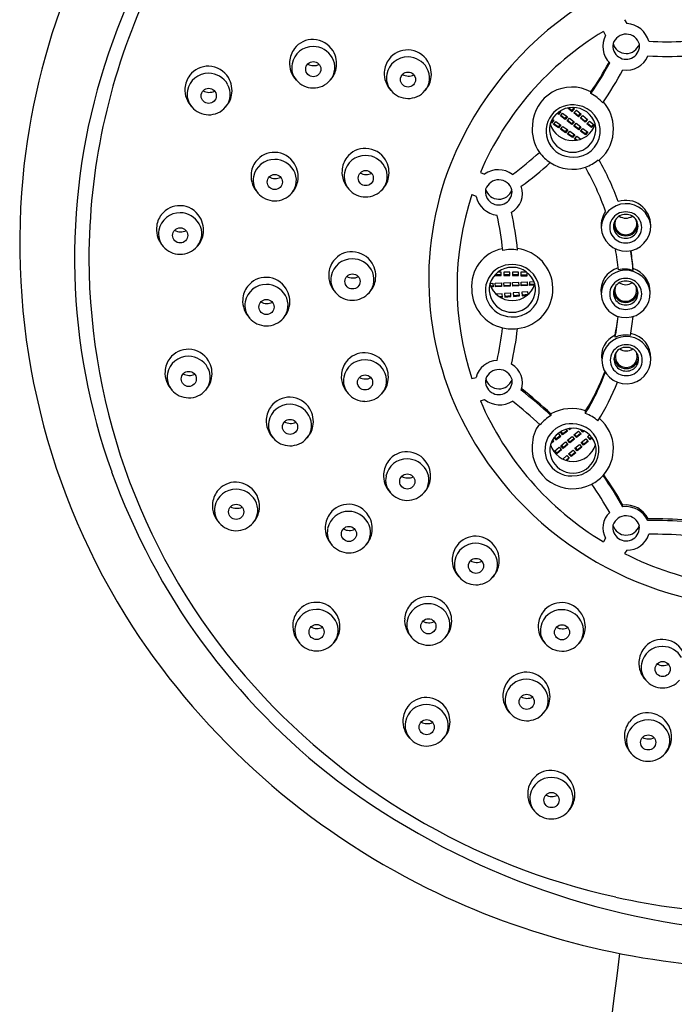
# Model space of a CAD drawing. Extents: x 4079.5 to 4098.1, y 120.1 to 149.
# Drawn here: x 4093.3 to 4095.4, y 144.2 to 147.4 of the extents above; entities that cross this region are included whole.
import ezdxf

# ---------------------------------------------------------------- set-up
doc = ezdxf.new("R2010")
doc.units = 0
doc.header["$LTSCALE"] = 0.64311
doc.layers.get('0').update_dxf_attribs({"color": 255, "linetype": 'CONTINUOUS'})

msp = doc.modelspace()

# ---------------------------------------------------------------- linework, layer by layer
for p, q in [((4095.2344, 147.353), (4095.2416, 147.3405)), ((4095.1662, 147.3152), (4095.1734, 147.3026)), ((4095.0181, 147.0534), (4095.0225, 147.05)), ((4095.0201, 147.0551), (4095.0225, 147.0533)), ((4095.0225, 147.0533), (4095.0282, 147.0602)), ((4095.0298, 147.0589), (4095.0225, 147.05)), ((4095.0225, 147.05), (4095.0225, 147.0533)), ((4095.0298, 147.0589), (4095.0277, 147.0606)), ((4095.0287, 147.0453), (4095.036, 147.0542)), ((4095.0441, 147.0336), (4095.0287, 147.0453)), ((4095.0303, 147.0473), (4095.0441, 147.0368)), ((4095.036, 147.0542), (4095.0514, 147.0425)), ((4095.0528, 147.0708), (4095.0662, 147.0596)), ((4095.0559, 147.0714), (4095.0662, 147.0629)), ((4095.0662, 147.0629), (4095.0722, 147.0696)), ((4095.0662, 147.0596), (4095.0739, 147.0682)), ((4095.0662, 147.0629), (4095.0662, 147.0596)), ((4095.0739, 147.0682), (4095.0689, 147.0724)), ((4095.0721, 147.0547), (4095.0798, 147.0633)), ((4095.087, 147.0423), (4095.0721, 147.0547)), ((4095.0738, 147.0565), (4095.087, 147.0456)), ((4095.0798, 147.0633), (4095.0948, 147.0509)), ((4095.087, 147.0456), (4095.0931, 147.0524)), ((4095.0948, 147.0509), (4095.087, 147.0423)), ((4095.087, 147.0456), (4095.087, 147.0423)), ((4095.093, 147.0374), (4095.1007, 147.046)), ((4095.1007, 147.046), (4095.1156, 147.0336)), ((4094.9979, 147.0243), (4095.0008, 147.0222)), ((4095.0008, 147.0255), (4094.9989, 147.0268)), ((4095.0008, 147.0255), (4095.0062, 147.0325)), ((4095.0078, 147.0314), (4095.0008, 147.0222)), ((4095.0008, 147.0222), (4095.0008, 147.0255)), ((4095.0029, 147.0348), (4095.0078, 147.0314)), ((4095.0072, 147.0178), (4095.0141, 147.027)), ((4095.0231, 147.0067), (4095.0072, 147.0178)), ((4095.0088, 147.0199), (4095.0231, 147.0099)), ((4095.0141, 147.027), (4095.0301, 147.0158)), ((4095.0231, 147.0099), (4095.0285, 147.017)), ((4095.0301, 147.0158), (4095.0231, 147.0067)), ((4095.0441, 147.0368), (4095.0498, 147.0438)), ((4095.0514, 147.0425), (4095.0441, 147.0336)), ((4095.0441, 147.0368), (4095.0441, 147.0336)), ((4095.0502, 147.0289), (4095.0576, 147.0378)), ((4095.0657, 147.0171), (4095.0502, 147.0289)), ((4095.0519, 147.0309), (4095.0657, 147.0204)), ((4095.0576, 147.0378), (4095.073, 147.026)), ((4095.0657, 147.0204), (4095.0714, 147.0273)), ((4095.073, 147.026), (4095.0657, 147.0171)), ((4095.0657, 147.0204), (4095.0657, 147.0171)), ((4095.0718, 147.0124), (4095.0792, 147.0213)), ((4095.0735, 147.0144), (4095.0873, 147.0039)), ((4095.0792, 147.0213), (4095.0946, 147.0096)), ((4095.1079, 147.025), (4095.093, 147.0374)), ((4095.0947, 147.0392), (4095.1079, 147.0282)), ((4095.1079, 147.0282), (4095.114, 147.035)), ((4095.1156, 147.0336), (4095.1079, 147.025)), ((4095.1079, 147.0282), (4095.1079, 147.025)), ((4095.1139, 147.0201), (4095.1216, 147.0287)), ((4095.1288, 147.0077), (4095.1139, 147.0201)), ((4095.1155, 147.0219), (4095.1288, 147.0109)), ((4095.1216, 147.0287), (4095.1365, 147.0163)), ((4095.1288, 147.0109), (4095.1349, 147.0177)), ((4095.1365, 147.0163), (4095.1288, 147.0077)), ((4095.0231, 147.0067), (4095.0231, 147.0099)), ((4095.0295, 147.0022), (4095.0364, 147.0114)), ((4095.0454, 146.9911), (4095.0295, 147.0022)), ((4095.0311, 147.0043), (4095.0454, 146.9943)), ((4095.0364, 147.0114), (4095.0524, 147.0003)), ((4095.0454, 146.9943), (4095.0508, 147.0014)), ((4095.0524, 147.0003), (4095.0454, 146.9911)), ((4095.0454, 146.9911), (4095.0454, 146.9943)), ((4095.0518, 146.9866), (4095.0587, 146.9958)), ((4095.0677, 146.9755), (4095.0518, 146.9866)), ((4095.0534, 146.9887), (4095.0677, 146.9787)), ((4095.0587, 146.9958), (4095.0747, 146.9847)), ((4095.0677, 146.9787), (4095.0731, 146.9858)), ((4095.0747, 146.9847), (4095.0677, 146.9755)), ((4095.0873, 147.0007), (4095.0718, 147.0124)), ((4095.0873, 147.0039), (4095.093, 147.0109)), ((4095.0946, 147.0096), (4095.0873, 147.0007)), ((4095.0873, 147.0039), (4095.0873, 147.0007)), ((4095.0934, 146.9959), (4095.1008, 147.0049)), ((4095.1089, 146.9842), (4095.0934, 146.9959)), ((4095.0951, 146.9979), (4095.1089, 146.9874)), ((4095.1008, 147.0049), (4095.1162, 146.9931)), ((4095.1089, 146.9874), (4095.1146, 146.9944)), ((4095.1162, 146.9931), (4095.1089, 146.9842)), ((4095.1089, 146.9874), (4095.1089, 146.9842)), ((4095.1288, 147.0109), (4095.1288, 147.0077)), ((4095.0677, 146.9755), (4095.0677, 146.9787)), ((4095.0741, 146.971), (4095.081, 146.9802)), ((4095.0799, 146.967), (4095.0741, 146.971)), ((4095.0757, 146.9732), (4095.0836, 146.9676)), ((4095.081, 146.9802), (4095.0946, 146.9708)), ((4094.7727, 146.8641), (4094.7862, 146.8588)), ((4094.7457, 146.793), (4094.7592, 146.7877)), ((4094.8396, 146.5451), (4094.8292, 146.5451)), ((4094.8396, 146.5338), (4094.8396, 146.5451)), ((4094.8475, 146.5451), (4094.8475, 146.5338)), ((4094.8672, 146.5451), (4094.8475, 146.5451)), ((4094.8672, 146.5338), (4094.8672, 146.5451)), ((4094.8751, 146.5451), (4094.8751, 146.5338)), ((4094.8948, 146.5451), (4094.8751, 146.5451)), ((4094.8948, 146.5338), (4094.8948, 146.5451)), ((4094.9026, 146.5448), (4094.9026, 146.5334)), ((4094.9208, 146.5448), (4094.9026, 146.5448)), ((4094.9223, 146.5334), (4094.9223, 146.5436)), ((4094.8031, 146.5089), (4094.8126, 146.5093)), ((4094.8126, 146.5093), (4094.8131, 146.4979)), ((4094.82, 146.537), (4094.8396, 146.537)), ((4094.82, 146.5369), (4094.82, 146.5338)), ((4094.82, 146.5338), (4094.8396, 146.5338)), ((4094.8205, 146.5096), (4094.8402, 146.5104)), ((4094.821, 146.4981), (4094.8205, 146.5096)), ((4094.8402, 146.5104), (4094.8407, 146.499)), ((4094.8475, 146.537), (4094.8672, 146.537)), ((4094.8475, 146.5338), (4094.8672, 146.5338)), ((4094.848, 146.5107), (4094.8677, 146.5116)), ((4094.8485, 146.4993), (4094.848, 146.5107)), ((4094.8677, 146.5116), (4094.8682, 146.5001)), ((4094.8751, 146.537), (4094.8948, 146.537)), ((4094.8751, 146.5338), (4094.8948, 146.5338)), ((4094.8756, 146.5118), (4094.8952, 146.5126)), ((4094.8761, 146.5004), (4094.8756, 146.5118)), ((4094.8952, 146.5126), (4094.8957, 146.5012)), ((4094.9026, 146.5367), (4094.9223, 146.5367)), ((4094.9026, 146.5334), (4094.9223, 146.5334)), ((4094.9031, 146.5129), (4094.9228, 146.5137)), ((4094.9036, 146.5015), (4094.9031, 146.5129)), ((4094.9228, 146.5137), (4094.9233, 146.5023)), ((4094.9306, 146.5141), (4094.9442, 146.5147)), ((4094.9311, 146.5026), (4094.9306, 146.5141)), ((4094.8049, 146.5008), (4094.813, 146.5012)), ((4094.8131, 146.4979), (4094.8064, 146.4976)), ((4094.821, 146.5014), (4094.8405, 146.5023)), ((4094.8407, 146.499), (4094.821, 146.4981)), ((4094.8485, 146.5026), (4094.868, 146.5034)), ((4094.8682, 146.5001), (4094.8485, 146.4993)), ((4094.8697, 146.4779), (4094.85, 146.4763)), ((4094.8706, 146.4667), (4094.8697, 146.4779)), ((4094.8761, 146.5037), (4094.8956, 146.5045)), ((4094.8957, 146.5012), (4094.8761, 146.5004)), ((4094.8972, 146.4803), (4094.8775, 146.4787)), ((4094.8775, 146.4787), (4094.8785, 146.4674)), ((4094.8778, 146.4788), (4094.8785, 146.4707)), ((4094.8981, 146.4691), (4094.8972, 146.4803)), ((4094.9036, 146.5048), (4094.9231, 146.5056)), ((4094.9233, 146.5023), (4094.9036, 146.5015)), ((4094.9049, 146.4808), (4094.9059, 146.4695)), ((4094.9246, 146.4824), (4094.905, 146.4808)), ((4094.9052, 146.4808), (4094.9059, 146.4727)), ((4094.9253, 146.4736), (4094.9246, 146.4824)), ((4094.9311, 146.506), (4094.9471, 146.5066)), ((4094.9478, 146.5034), (4094.9311, 146.5026)), ((4094.8423, 146.4757), (4094.8235, 146.4742)), ((4094.8329, 146.4668), (4094.8429, 146.4676)), ((4094.8374, 146.464), (4094.8432, 146.4645)), ((4094.8432, 146.4645), (4094.8423, 146.4757)), ((4094.85, 146.4763), (4094.851, 146.465)), ((4094.8503, 146.4764), (4094.851, 146.4683)), ((4094.851, 146.4683), (4094.8704, 146.4698)), ((4094.851, 146.465), (4094.8706, 146.4667)), ((4094.8785, 146.4707), (4094.8978, 146.4722)), ((4094.8785, 146.4674), (4094.8981, 146.4691)), ((4094.9059, 146.4727), (4094.9253, 146.4743)), ((4094.9059, 146.4695), (4094.9222, 146.4709)), ((4094.7457, 146.2042), (4094.7592, 146.2083)), ((4094.7726, 146.133), (4094.7862, 146.1372)), ((4095.036, 146.0279), (4095.0498, 146.0384)), ((4095.0466, 146.0423), (4095.0514, 146.0364)), ((4095.0549, 146.0444), (4095.0576, 146.0411)), ((4095.0576, 146.0443), (4095.0572, 146.0448)), ((4095.0576, 146.0411), (4095.0634, 146.0455)), ((4095.0584, 146.045), (4095.0576, 146.0443)), ((4095.0576, 146.0411), (4095.0576, 146.0443)), ((4095.0721, 146.0242), (4095.087, 146.0365)), ((4095.087, 146.0365), (4095.0948, 146.0279)), ((4095.093, 146.0415), (4095.0934, 146.0418)), ((4095.1007, 146.0329), (4095.093, 146.0415)), ((4095.0967, 146.0406), (4095.1007, 146.0361)), ((4095.1007, 146.0361), (4095.1028, 146.0379)), ((4095.1052, 146.0367), (4095.1007, 146.0329)), ((4095.0082, 146.0035), (4095.0041, 146.0085)), ((4095.0086, 146.0152), (4095.0144, 146.0082)), ((4095.0099, 146.0169), (4095.0144, 146.0114)), ((4095.0144, 146.0114), (4095.0282, 146.0219)), ((4095.0144, 146.0082), (4095.0298, 146.0199)), ((4095.0144, 146.0114), (4095.0144, 146.0082)), ((4095.0225, 146.0288), (4095.0165, 146.0242)), ((4095.0298, 146.0199), (4095.0225, 146.0288)), ((4095.0287, 146.0335), (4095.0311, 146.0354)), ((4095.036, 146.0246), (4095.0287, 146.0335)), ((4095.0303, 146.0348), (4095.036, 146.0279)), ((4095.0514, 146.0364), (4095.036, 146.0246)), ((4095.036, 146.0279), (4095.036, 146.0246)), ((4095.0513, 146.0069), (4095.0662, 146.0192)), ((4095.059, 145.9983), (4095.0513, 146.0069)), ((4095.0529, 146.0082), (4095.059, 146.0015)), ((4095.059, 146.0015), (4095.0722, 146.0125)), ((4095.0739, 146.0106), (4095.059, 145.9983)), ((4095.0662, 146.0192), (4095.0739, 146.0106)), ((4095.0798, 146.0156), (4095.0721, 146.0242)), ((4095.0738, 146.0256), (4095.0798, 146.0188)), ((4095.0798, 146.0188), (4095.0931, 146.0298)), ((4095.0948, 146.0279), (4095.0798, 146.0156)), ((4095.0798, 146.0188), (4095.0798, 146.0156)), ((4095.0953, 145.9994), (4095.1102, 146.0118)), ((4095.1007, 146.0361), (4095.1007, 146.0329)), ((4095.103, 145.9941), (4095.1163, 146.0051)), ((4095.1102, 146.0118), (4095.1179, 146.0032)), ((4095.1224, 146.0239), (4095.1152, 146.0174)), ((4095.1152, 146.0174), (4095.1233, 146.0091)), ((4095.1169, 146.0189), (4095.1233, 146.0124)), ((4095.1233, 146.0124), (4095.1285, 146.0171)), ((4095.1233, 146.0091), (4095.13, 146.0152)), ((4095.1233, 146.0124), (4095.1233, 146.0091)), ((4094.9982, 145.9958), (4095.0082, 146.0035)), ((4095.0095, 145.9722), (4095.0244, 145.9846)), ((4095.0112, 145.9736), (4095.0173, 145.9669)), ((4095.0173, 145.9669), (4095.0305, 145.9778)), ((4095.0322, 145.976), (4095.0173, 145.9636)), ((4095.0244, 145.9846), (4095.0322, 145.976)), ((4095.0304, 145.9895), (4095.0453, 146.0019)), ((4095.0381, 145.9809), (4095.0304, 145.9895)), ((4095.0321, 145.9909), (4095.0381, 145.9842)), ((4095.0381, 145.9842), (4095.0514, 145.9952)), ((4095.053, 145.9933), (4095.0381, 145.9809)), ((4095.0381, 145.9842), (4095.0381, 145.9809)), ((4095.0453, 146.0019), (4095.053, 145.9933)), ((4095.0551, 145.9631), (4095.07, 145.9755)), ((4095.059, 146.0015), (4095.059, 145.9983)), ((4095.07, 145.9755), (4095.0777, 145.9669)), ((4095.0752, 145.9813), (4095.0901, 145.9937)), ((4095.0829, 145.9727), (4095.0752, 145.9813)), ((4095.0769, 145.9827), (4095.0829, 145.9759)), ((4095.0829, 145.9759), (4095.0962, 145.9869)), ((4095.0978, 145.9851), (4095.0829, 145.9727)), ((4095.0829, 145.9759), (4095.0829, 145.9727)), ((4095.0901, 145.9937), (4095.0978, 145.9851)), ((4095.103, 145.9908), (4095.0953, 145.9994)), ((4095.097, 146.0008), (4095.103, 145.9941)), ((4095.1179, 146.0032), (4095.103, 145.9908)), ((4095.103, 145.9941), (4095.103, 145.9908)), ((4095.0173, 145.9636), (4095.0095, 145.9722)), ((4095.0173, 145.9669), (4095.0173, 145.9636)), ((4095.0369, 145.9467), (4095.0492, 145.9578)), ((4095.0468, 145.9429), (4095.0556, 145.9512)), ((4095.0492, 145.9578), (4095.0573, 145.9495)), ((4095.0573, 145.9495), (4095.0492, 145.9422)), ((4095.0628, 145.9545), (4095.0551, 145.9631)), ((4095.0568, 145.9645), (4095.0628, 145.9578)), ((4095.0628, 145.9578), (4095.0761, 145.9688)), ((4095.0777, 145.9669), (4095.0628, 145.9545)), ((4095.0628, 145.9578), (4095.0628, 145.9545)), ((4095.1734, 145.6934), (4095.1662, 145.682)), ((4095.2417, 145.6555), (4095.2344, 145.6441))]:
    msp.add_line(p, q)
for centre in [(4094.2379, 147.1948), (4094.5411, 147.1613), (4093.9032, 147.1092), (4094.1147, 146.8335), (4094.4058, 146.8461), (4093.812, 146.6627), (4094.3632, 146.5153), (4094.088, 146.4334), (4093.8393, 146.2032), (4094.4036, 146.192), (4094.1635, 146.0497), (4094.5387, 145.875), (4093.991, 145.7779), (4094.352, 145.707), (4094.7586, 145.6048), (4094.2484, 145.3932), (4094.6063, 145.4115), (4095.0338, 145.3923), (4095.3561, 145.2746), (4094.9209, 145.1696), (4094.6008, 145.0887), (4095.3098, 145.0398), (4095.0003, 144.8553)]:
    msp.add_circle(centre, 0.0242)
for centre, radius, start, end in [((4095.6207, 146.5548), 2.1522, 128.8605, 163.4532), ((4095.5666, 146.6285), 2.2692, 142.734, 174.5069), ((4095.6909, 146.4816), 1.0934, 89.4221, 157.9195), ((4095.5644, 146.5844), 2.0446, 155.978, 179.9367), ((4095.2377, 147.2641), 0.0764, 14.9719, 87.1275), ((4095.6695, 146.4788), 0.9761, 121.0396, 156.7505), ((4095.2388, 147.2673), 0.0744, 151.6727, 225.3059), ((4095.2391, 147.2625), 0.0442, 16.3478, 161.4557), ((4094.2369, 147.1989), 0.0683, 89.1253, 169.0443), ((4094.2363, 147.216), 0.0738, 88.2068, 142.8072), ((4094.2369, 147.1959), 0.0713, 30.2254, 89.1822), ((4094.2359, 147.2137), 0.0761, 31.1836, 88.0182), ((4095.2392, 147.269), 0.0427, 169.8479, 7.9556), ((4095.2396, 147.289), 0.0442, 196.4068, 341.4351), ((4095.3671, 148.4084), 1.1259, 267.1717, 273.1304), ((4094.2389, 147.214), 0.0771, 142.8072, 176.2587), ((4094.2326, 147.2117), 0.0801, 349.2586, 31.1836), ((4094.5394, 147.1825), 0.0738, 88.2068, 142.8072), ((4094.5391, 147.1802), 0.0761, 31.1836, 88.0182), ((4095.241, 147.2648), 0.0732, 260.4669, 337.6135), ((4095.3683, 148.4046), 1.1691, 267.0738, 273.191), ((4093.9015, 147.1304), 0.0738, 88.2068, 142.8072), ((4093.9012, 147.1281), 0.0761, 31.1836, 88.0182), ((4094.2404, 147.2139), 0.0786, 176.2587, 223.4164), ((4094.231, 147.2), 0.0623, 169.0443, 220.6927), ((4094.2396, 147.2476), 0.0416, 241.8283, 294.5448), ((4094.244, 147.2001), 0.063, 319.7397, 30.2254), ((4094.5421, 147.1805), 0.0771, 142.8072, 176.2587), ((4094.54, 147.1654), 0.0683, 89.1253, 169.0443), ((4094.5401, 147.1624), 0.0713, 30.2254, 89.1822), ((4094.5357, 147.1782), 0.0801, 349.2586, 31.1836), ((4094.2209, 147.7449), 1.0991, 325.462, 331.2648), ((4094.2217, 147.739), 1.0982, 325.459, 331.4682), ((4093.9042, 147.1284), 0.0771, 142.8072, 176.2587), ((4093.9021, 147.1132), 0.0683, 89.1253, 169.0443), ((4093.9022, 147.1103), 0.0713, 30.2254, 89.1822), ((4094.2374, 147.2108), 0.0751, 315.7977, 349.2586), ((4094.5436, 147.1804), 0.0786, 176.2587, 223.4164), ((4094.5342, 147.1665), 0.0623, 169.0443, 220.6927), ((4094.5428, 147.2141), 0.0416, 241.8283, 294.5448), ((4094.5472, 147.1666), 0.063, 319.7397, 30.2254), ((4094.2238, 147.7373), 1.1431, 325.3469, 331.5492), ((4095.5009, 146.5904), 2.0272, 163.4532, 199.722), ((4093.9093, 147.1144), 0.063, 319.7397, 30.2254), ((4093.8978, 147.126), 0.0801, 349.2586, 31.1836), ((4094.2382, 147.2062), 0.0718, 220.6927, 269.0819), ((4094.2382, 147.2051), 0.0707, 269.0819, 319.7397), ((4094.5406, 147.1773), 0.0751, 315.7977, 349.2586), ((4093.9057, 147.1283), 0.0786, 176.2587, 223.4164), ((4093.8963, 147.1144), 0.0623, 169.0443, 220.6927), ((4093.9049, 147.162), 0.0416, 241.8283, 294.5448), ((4093.9027, 147.1251), 0.0751, 315.7977, 349.2586), ((4094.5414, 147.1727), 0.0718, 220.6927, 269.0819), ((4094.5413, 147.1716), 0.0707, 269.0819, 319.7397), ((4095.0653, 147.0117), 0.1258, 61.0041, 178.4709), ((4092.039, 147.1177), 3.0873, 359.9747, 0.0758), ((4095.0646, 146.9967), 0.1346, 42.3014, 62.7124), ((4095.0666, 146.9969), 0.0837, 77.6143, 271.9899), ((4095.073, 146.9963), 0.0831, 267.6072, 81.997), ((4095.0678, 147.0045), 0.1306, 0.227, 41.0895), ((4093.9035, 147.1205), 0.0718, 220.6927, 269.0819), ((4093.9034, 147.1194), 0.0707, 269.0819, 319.7397), ((4095.0683, 146.9968), 0.0756, 17.3382, 162.6618), ((4095.0607, 146.9999), 0.1221, 172.8439, 215.9005), ((4095.0683, 147.0026), 0.0741, 166.9559, 13.0441), ((4095.0683, 147.0416), 0.0756, 197.2055, 342.7945), ((4095.0737, 147.0007), 0.1248, 310.363, 1.9636), ((4094.113, 146.8547), 0.0738, 88.2068, 142.8072), ((4094.1127, 146.8524), 0.0761, 31.1836, 88.0182), ((4094.4041, 146.8673), 0.0738, 88.2068, 142.8072), ((4094.4038, 146.865), 0.0761, 31.1836, 88.0182), ((4094.2415, 147.7244), 1.0736, 306.1996, 312.141), ((4095.0643, 147.0021), 0.1263, 215.74, 237.4787), ((4094.1157, 146.8527), 0.0771, 142.8072, 176.2587), ((4094.1136, 146.8376), 0.0683, 89.1253, 169.0443), ((4094.1136, 146.8346), 0.0713, 30.2254, 89.1822), ((4094.1093, 146.8504), 0.0801, 349.2586, 31.1836), ((4094.4068, 146.8653), 0.0771, 142.8072, 176.2587), ((4094.4047, 146.8501), 0.0683, 89.1253, 169.0443), ((4094.4047, 146.8472), 0.0713, 30.2254, 89.1822), ((4094.4004, 146.8629), 0.0801, 349.2586, 31.1836), ((4095.6154, 146.5227), 1.008, 158.4724, 209.5476), ((4094.2464, 147.7209), 1.1152, 306.1076, 312.2596), ((4095.0685, 147.0079), 0.1335, 237.3038, 287.6254), ((4095.066, 147.0037), 0.1298, 289.2337, 309.8391), ((4095.1449, 146.9134), 0.0123, 295.2325, 321.3101), ((4094.3838, 146.4703), 0.8828, 19.9254, 29.4175), ((4094.1172, 146.8526), 0.0786, 176.2587, 223.4164), ((4094.1208, 146.8388), 0.063, 319.7397, 30.2254), ((4094.4083, 146.8652), 0.0786, 176.2587, 223.4164), ((4094.3989, 146.8513), 0.0623, 169.0443, 220.6927), ((4094.4075, 146.8989), 0.0416, 241.8283, 294.5448), ((4094.4119, 146.8513), 0.063, 319.7397, 30.2254), ((4094.8303, 146.7967), 0.0762, 53.5947, 125.3803), ((4094.3931, 146.4699), 0.8253, 19.1391, 29.8829), ((4095.5641, 146.6369), 2.2658, 174.7111, 212.8017), ((4094.1078, 146.8387), 0.0623, 169.0443, 220.6927), ((4094.1164, 146.8863), 0.0416, 241.8283, 294.5448), ((4094.1142, 146.8494), 0.0751, 315.7977, 349.2586), ((4094.4053, 146.862), 0.0751, 315.7977, 349.2586), ((4094.8314, 146.7962), 0.0442, 16.3478, 161.4557), ((4094.1149, 146.8449), 0.0718, 220.6927, 269.0819), ((4094.1149, 146.8437), 0.0707, 269.0819, 319.7397), ((4094.406, 146.8574), 0.0718, 220.6927, 269.0819), ((4094.406, 146.8563), 0.0707, 269.0819, 319.7397), ((4095.6285, 146.4986), 0.9306, 161.557, 198.4418), ((4094.8315, 146.8027), 0.0427, 169.8479, 7.9556), ((4094.8319, 146.8227), 0.0442, 196.4068, 341.4351), ((4094.8375, 146.7973), 0.0698, 299.6714, 18.8708), ((4094.835, 146.8047), 0.0777, 192.6859, 263.4421), ((4095.2388, 146.6845), 0.0796, 6.8338, 177.3264), ((4095.2377, 146.6948), 0.0801, 359.454, 107.3687), ((4093.8109, 146.6667), 0.0683, 89.1253, 169.0443), ((4093.8103, 146.6839), 0.0738, 88.2068, 142.8072), ((4093.811, 146.6638), 0.0713, 30.2254, 89.1822), ((4093.81, 146.6816), 0.0761, 31.1836, 88.0182), ((4093.7188, 146.4869), 1.1801, 6.2595, 12.2214), ((4095.2531, 146.6918), 0.0939, 148.723, 182.1398), ((4095.2361, 146.6883), 0.0493, 87.848, 272.152), ((4095.2398, 146.6883), 0.0493, 267.848, 92.152), ((4093.813, 146.6819), 0.0771, 142.8072, 176.2587), ((4093.8181, 146.6679), 0.063, 319.7397, 30.2254), ((4093.8066, 146.6795), 0.0801, 349.2586, 31.1836), ((4093.7191, 146.4889), 1.1325, 6.3799, 12.1263), ((4095.2365, 146.6915), 0.0379, 87.7638, 272.2362), ((4095.238, 146.7), 0.0351, 157.7499, 22.506), ((4095.238, 146.7544), 0.0366, 235.7325, 304.3137), ((4095.2395, 146.6915), 0.0379, 267.7527, 92.2473), ((4093.8145, 146.6818), 0.0786, 176.2587, 223.4164), ((4093.8051, 146.6679), 0.0623, 169.0443, 220.6927), ((4093.8137, 146.7155), 0.0416, 241.8283, 294.5448), ((4095.2385, 146.6918), 0.0793, 182.5927, 1.5675), ((4095.2379, 146.7008), 0.0396, 188.5856, 352.1028), ((4093.8115, 146.6786), 0.0751, 315.7977, 349.2586), ((4093.8123, 146.674), 0.0718, 220.6927, 269.0819), ((4093.8122, 146.6729), 0.0707, 269.0819, 319.7397), ((4094.3615, 146.5365), 0.0738, 88.2068, 142.8072), ((4094.3612, 146.5342), 0.0761, 31.1836, 88.0182), ((4094.8664, 146.5003), 0.1218, 100.9329, 185.471), ((4094.8703, 146.4833), 0.134, 80.7627, 101.0675), ((4094.873, 146.4903), 0.1319, 1.9707, 82.0754), ((4094.4285, 146.4776), 0.7893, 5.4059, 10.2258), ((4094.4402, 146.4772), 0.8247, 5.0742, 9.3679), ((4094.4262, 146.482), 0.8388, 5.1016, 8.8893), ((4095.5701, 146.5936), 2.0503, 180.1935, 220.8885), ((4094.3642, 146.5345), 0.0771, 142.8072, 176.2587), ((4094.3621, 146.5194), 0.0683, 89.1253, 169.0443), ((4094.3621, 146.5164), 0.0713, 30.2254, 89.1822), ((4094.3578, 146.5322), 0.0801, 349.2586, 31.1836), ((4094.3693, 146.5206), 0.063, 319.7397, 30.2254), ((4094.872, 146.4858), 0.0835, 80.1359, 269.3347), ((4094.8748, 146.4848), 0.0756, 17.3382, 162.6618), ((4094.8784, 146.4852), 0.0833, 264.9345, 84.5361), ((4095.2324, 146.4865), 0.0742, 104.6679, 188.8178), ((4095.238, 146.4719), 0.079, 6.3837, 177.7167), ((4095.2349, 146.4731), 0.0815, 70.8468, 104.7188), ((4095.2359, 146.4802), 0.0806, 0.3842, 71.3986), ((4094.0863, 146.4546), 0.0738, 88.2068, 142.8072), ((4094.086, 146.4523), 0.0761, 31.1836, 88.0182), ((4094.3657, 146.5344), 0.0786, 176.2587, 223.4164), ((4094.3562, 146.5205), 0.0623, 169.0443, 220.6927), ((4094.3649, 146.5681), 0.0416, 241.8283, 294.5448), ((4094.3627, 146.5312), 0.0751, 315.7977, 349.2586), ((4095.236, 146.4751), 0.0493, 87.848, 272.152), ((4095.2363, 146.4783), 0.0379, 87.7638, 272.2362), ((4095.2378, 146.5413), 0.0366, 235.7325, 304.3137), ((4095.2397, 146.4751), 0.0493, 267.848, 92.152), ((4095.2393, 146.4783), 0.0379, 267.7527, 92.2473), ((4094.0889, 146.4526), 0.0771, 142.8072, 176.2587), ((4094.0869, 146.4375), 0.0683, 89.1253, 169.0443), ((4094.0869, 146.4345), 0.0713, 30.2254, 89.1822), ((4094.0826, 146.4503), 0.0801, 349.2586, 31.1836), ((4094.3634, 146.5267), 0.0718, 220.6927, 269.0819), ((4094.3634, 146.5256), 0.0707, 269.0819, 319.7397), ((4094.8718, 146.4905), 0.1267, 180.819, 257.3139), ((4094.8748, 146.4906), 0.0741, 166.9559, 13.0441), ((4094.8748, 146.5297), 0.0756, 197.2055, 342.7945), ((4094.8777, 146.4908), 0.1272, 276.172, 1.8236), ((4095.2378, 146.4781), 0.0788, 182.2038, 1.8966), ((4095.2378, 146.4876), 0.0396, 188.5856, 352.1028), ((4095.2378, 146.4869), 0.0351, 157.7499, 22.506), ((4094.0904, 146.4525), 0.0786, 176.2587, 223.4164), ((4094.081, 146.4386), 0.0623, 169.0443, 220.6927), ((4094.0896, 146.4862), 0.0416, 241.8283, 294.5448), ((4094.0941, 146.4387), 0.063, 319.7397, 30.2254), ((4094.0874, 146.4493), 0.0751, 315.7977, 349.2586), ((4094.0882, 146.4448), 0.0718, 220.6927, 269.0819), ((4094.0882, 146.4436), 0.0707, 269.0819, 319.7397), ((4094.4048, 146.4969), 0.8138, 349.1261, 353.3946), ((4094.4786, 146.4776), 0.7389, 349.0171, 354.211), ((4094.4795, 146.4767), 0.7853, 350.1429, 354.5863), ((4093.8071, 146.4897), 1.0441, 347.4178, 353.2521), ((4094.875, 146.4993), 0.136, 256.7986, 276.9221), ((4093.8124, 146.488), 1.0861, 347.3433, 353.4604), ((4095.2345, 146.2753), 0.0746, 114.1184, 189.3504), ((4095.2399, 146.2601), 0.079, 6.3837, 177.7167), ((4095.2372, 146.2624), 0.0814, 78.6115, 113.9768), ((4095.2394, 146.2709), 0.0791, 358.4987, 79.137), ((4093.8376, 146.2244), 0.0738, 88.2068, 142.8072), ((4093.8373, 146.2221), 0.0761, 31.1836, 88.0182), ((4095.2378, 146.2632), 0.0493, 87.848, 272.152), ((4095.2382, 146.2664), 0.0379, 87.7638, 272.2362), ((4095.2397, 146.3294), 0.0366, 235.7325, 304.3137), ((4095.2415, 146.2632), 0.0493, 267.848, 92.152), ((4095.2412, 146.2664), 0.0379, 267.7527, 92.2473), ((4093.8403, 146.2224), 0.0771, 142.8072, 176.2587), ((4093.8382, 146.2073), 0.0683, 89.1253, 169.0443), ((4093.8382, 146.2043), 0.0713, 30.2254, 89.1822), ((4093.8339, 146.2201), 0.0801, 349.2586, 31.1836), ((4094.4046, 146.2112), 0.0771, 142.8072, 176.2587), ((4094.4025, 146.1961), 0.0683, 89.1253, 169.0443), ((4094.4019, 146.2132), 0.0738, 88.2068, 142.8072), ((4094.4026, 146.1931), 0.0713, 30.2254, 89.1822), ((4094.4016, 146.2109), 0.0761, 31.1836, 88.0182), ((4094.8276, 146.1919), 0.0704, 91.2017, 166.5072), ((4095.2397, 146.2662), 0.0788, 182.2038, 1.8966), ((4095.2396, 146.2757), 0.0396, 188.5856, 352.1028), ((4095.2397, 146.275), 0.0351, 157.7499, 22.506), ((4093.8418, 146.2223), 0.0786, 176.2587, 223.4164), ((4093.8454, 146.2085), 0.063, 319.7397, 30.2254), ((4094.4097, 146.1973), 0.063, 319.7397, 30.2254), ((4094.3982, 146.2089), 0.0801, 349.2586, 31.1836), ((4094.8316, 146.1891), 0.0442, 16.3478, 161.4557), ((4094.8399, 146.1903), 0.0679, 339.7518, 61.7077), ((4094.4908, 146.4816), 0.7265, 328.4015, 339.4317), ((4093.8324, 146.2084), 0.0623, 169.0443, 220.6927), ((4093.841, 146.256), 0.0416, 241.8283, 294.5448), ((4093.8388, 146.2191), 0.0751, 315.7977, 349.2586), ((4094.4061, 146.2111), 0.0786, 176.2587, 223.4164), ((4094.3967, 146.1972), 0.0623, 169.0443, 220.6927), ((4094.4053, 146.2448), 0.0416, 241.8283, 294.5448), ((4094.8318, 146.1956), 0.0427, 169.8479, 7.9556), ((4094.8321, 146.2156), 0.0442, 196.4068, 341.4351), ((4094.4925, 146.4742), 0.7247, 328.257, 339.7921), ((4093.8395, 146.2146), 0.0718, 220.6927, 269.0819), ((4093.8395, 146.2134), 0.0707, 269.0819, 319.7397), ((4094.4031, 146.2079), 0.0751, 315.7977, 349.2586), ((4094.1, 145.1294), 1.3122, 46.7867, 52.2377), ((4094.1008, 145.1359), 1.3109, 46.7835, 52.1605), ((4094.4965, 146.4739), 0.7681, 328.1675, 338.5259), ((4094.1618, 146.0709), 0.0738, 88.2068, 142.8072), ((4094.1615, 146.0686), 0.0761, 31.1836, 88.0182), ((4094.4039, 146.2034), 0.0718, 220.6927, 269.0819), ((4094.4038, 146.2022), 0.0707, 269.0819, 319.7397), ((4095.6694, 146.5182), 0.9759, 203.2454, 238.9626), ((4094.8347, 146.1988), 0.0785, 231.7301, 301.3347), ((4094.1038, 145.1368), 1.2592, 46.9118, 52.2002), ((4094.1645, 146.0689), 0.0771, 142.8072, 176.2587), ((4094.1624, 146.0537), 0.0683, 89.1253, 169.0443), ((4094.1624, 146.0508), 0.0713, 30.2254, 89.1822), ((4094.1581, 146.0665), 0.0801, 349.2586, 31.1836), ((4095.0648, 145.9727), 0.1358, 70.7374, 119.2207), ((4095.0838, 146.0997), 0.0258, 344.8458, 2.6368), ((4094.166, 146.0688), 0.0786, 176.2587, 223.4164), ((4094.1696, 146.0549), 0.063, 319.7397, 30.2254), ((4095.0587, 145.98), 0.1217, 119.6429, 141.1246), ((4105.5163, 146.0872), 10.5177, 179.97777, 180.00741), ((4095.0554, 145.9583), 0.1449, 49.7008, 68.3957), ((4095.0761, 145.9814), 0.1224, 0.6613, 50.7041), ((4094.1565, 146.0549), 0.0623, 169.0443, 220.6927), ((4094.1652, 146.1025), 0.0416, 241.8283, 294.5448), ((4094.163, 146.0656), 0.0751, 315.7977, 349.2586), ((4095.052, 145.9902), 0.1134, 142.8659, 180.0598), ((4095.0629, 145.9765), 0.0837, 77.6143, 271.9899), ((4095.0693, 145.9701), 0.0756, 17.3382, 162.6618), ((4095.0693, 145.9759), 0.0831, 267.6072, 81.997), ((4094.1637, 146.061), 0.0718, 220.6927, 269.0819), ((4094.1637, 146.0599), 0.0707, 269.0819, 319.7397), ((4095.6887, 146.5643), 1.0923, 209.5476, 270.691), ((4095.0681, 145.9813), 0.1298, 176.1386, 297.9137), ((4095.0693, 145.9759), 0.0741, 166.9559, 13.0441), ((4095.0693, 146.015), 0.0756, 197.2055, 342.7945), ((4095.0696, 145.9803), 0.1288, 318.0305, 1.1186), ((4094.5376, 145.8791), 0.0683, 89.1253, 169.0443), ((4094.537, 145.8963), 0.0738, 88.2068, 142.8072), ((4094.5376, 145.8761), 0.0713, 30.2254, 89.1822), ((4094.5367, 145.894), 0.0761, 31.1836, 88.0182), ((4094.5397, 145.8942), 0.0771, 142.8072, 176.2587), ((4094.5448, 145.8803), 0.063, 319.7397, 30.2254), ((4094.5333, 145.8919), 0.0801, 349.2586, 31.1836), ((4095.6317, 146.6373), 2.1662, 199.722, 232.5683), ((4094.5412, 145.8941), 0.0786, 176.2587, 223.4164), ((4094.5318, 145.8802), 0.0623, 169.0443, 220.6927), ((4094.5404, 145.9278), 0.0416, 241.8283, 294.5448), ((4095.0712, 145.981), 0.1281, 296.7495, 317.3187), ((4094.1927, 145.2077), 1.1905, 29.5061, 35.2125), ((4094.1933, 145.2135), 1.1898, 29.5056, 35.0374), ((4093.99, 145.782), 0.0683, 89.1253, 169.0443), ((4093.9894, 145.7991), 0.0738, 88.2068, 142.8072), ((4093.99, 145.779), 0.0713, 30.2254, 89.1822), ((4093.989, 145.7968), 0.0761, 31.1836, 88.0182), ((4094.5382, 145.891), 0.0751, 315.7977, 349.2586), ((4094.1926, 145.2118), 1.1425, 29.5513, 34.9654), ((4093.992, 145.7971), 0.0771, 142.8072, 176.2587), ((4093.9857, 145.7948), 0.0801, 349.2586, 31.1836), ((4094.5389, 145.8864), 0.0718, 220.6927, 269.0819), ((4094.5389, 145.8853), 0.0707, 269.0819, 319.7397), ((4093.9935, 145.797), 0.0786, 176.2587, 223.4164), ((4093.9841, 145.7831), 0.0623, 169.0443, 220.6927), ((4093.9927, 145.8307), 0.0416, 241.8283, 294.5448), ((4093.9972, 145.7832), 0.063, 319.7397, 30.2254), ((4094.3503, 145.7282), 0.0738, 88.2068, 142.8072), ((4094.35, 145.7259), 0.0761, 31.1836, 88.0182), ((4095.2379, 145.7208), 0.0792, 25.7527, 96.6018), ((4095.2382, 145.717), 0.0776, 24.9831, 96.9363), ((4093.9905, 145.7939), 0.0751, 315.7977, 349.2586), ((4094.353, 145.7262), 0.0771, 142.8072, 176.2587), ((4094.3509, 145.711), 0.0683, 89.1253, 169.0443), ((4094.3509, 145.708), 0.0713, 30.2254, 89.1822), ((4094.3466, 145.7238), 0.0801, 349.2586, 31.1836), ((4095.2299, 145.7263), 0.0654, 131.4989, 210.2556), ((4095.239, 145.721), 0.0442, 16.3478, 161.4557), ((4095.3295, 144.3684), 1.3869, 85.668, 90.8061), ((4093.9913, 145.7893), 0.0718, 220.6927, 269.0819), ((4093.9913, 145.7882), 0.0707, 269.0819, 319.7397), ((4094.3545, 145.7261), 0.0786, 176.2587, 223.4164), ((4094.345, 145.7121), 0.0623, 169.0443, 220.6927), ((4094.3537, 145.7598), 0.0416, 241.8283, 294.5448), ((4094.3581, 145.7122), 0.063, 319.7397, 30.2254), ((4095.2391, 145.7275), 0.0427, 169.8479, 7.9556), ((4095.2395, 145.7475), 0.0442, 196.4068, 341.4351), ((4095.3296, 144.3629), 1.387, 85.6686, 90.8655), ((4094.3515, 145.7229), 0.0751, 315.7977, 349.2586), ((4094.7569, 145.626), 0.0738, 88.2068, 142.8072), ((4094.7566, 145.6237), 0.0761, 31.1836, 88.0182), ((4095.2432, 145.7271), 0.0716, 268.6996, 342.7773), ((4095.331, 144.375), 1.331, 85.8041, 90.8366), ((4094.3522, 145.7183), 0.0718, 220.6927, 269.0819), ((4094.3522, 145.7172), 0.0707, 269.0819, 319.7397), ((4094.7595, 145.624), 0.0771, 142.8072, 176.2587), ((4094.7575, 145.6088), 0.0683, 89.1253, 169.0443), ((4094.7575, 145.6059), 0.0713, 30.2254, 89.1822), ((4094.7532, 145.6216), 0.0801, 349.2586, 31.1836), ((4094.761, 145.6239), 0.0786, 176.2587, 223.4164), ((4094.7647, 145.61), 0.063, 319.7397, 30.2254), ((4095.7018, 146.5716), 1.0386, 243.2542, 277.4959), ((4094.7516, 145.61), 0.0623, 169.0443, 220.6927), ((4094.7602, 145.6576), 0.0416, 241.8283, 294.5448), ((4094.758, 145.6207), 0.0751, 315.7977, 349.2586), ((4094.7588, 145.6161), 0.0718, 220.6927, 269.0819), ((4094.7588, 145.615), 0.0707, 269.0819, 319.7397), ((4094.6046, 145.4327), 0.0738, 88.2068, 142.8072), ((4094.6043, 145.4304), 0.0761, 31.1836, 88.0182), ((4094.2467, 145.4144), 0.0738, 88.2068, 142.8072), ((4094.2464, 145.4121), 0.0761, 31.1836, 88.0182), ((4094.6072, 145.4307), 0.0771, 142.8072, 176.2587), ((4094.6052, 145.4155), 0.0683, 89.1253, 169.0443), ((4094.6052, 145.4126), 0.0713, 30.2254, 89.1822), ((4094.6009, 145.4283), 0.0801, 349.2586, 31.1836), ((4095.0322, 145.4136), 0.0738, 88.2068, 142.8072), ((4095.0318, 145.4113), 0.0761, 31.1836, 88.0182), ((4094.2493, 145.4124), 0.0771, 142.8072, 176.2587), ((4094.2473, 145.3972), 0.0683, 89.1253, 169.0443), ((4094.2473, 145.3942), 0.0713, 30.2254, 89.1822), ((4094.243, 145.41), 0.0801, 349.2586, 31.1836), ((4094.6124, 145.4167), 0.063, 319.7397, 30.2254), ((4095.0348, 145.4115), 0.0771, 142.8072, 176.2587), ((4095.0328, 145.3964), 0.0683, 89.1253, 169.0443), ((4095.0328, 145.3934), 0.0713, 30.2254, 89.1822), ((4095.0285, 145.4092), 0.0801, 349.2586, 31.1836), ((4095.6643, 146.7215), 2.3959, 213.2041, 243.6947), ((4094.2509, 145.4123), 0.0786, 176.2587, 223.4164), ((4094.2414, 145.3984), 0.0623, 169.0443, 220.6927), ((4094.25, 145.446), 0.0416, 241.8283, 294.5448), ((4094.2545, 145.3984), 0.063, 319.7397, 30.2254), ((4094.6088, 145.4306), 0.0786, 176.2587, 223.4164), ((4094.5993, 145.4167), 0.0623, 169.0443, 220.6927), ((4094.6079, 145.4643), 0.0416, 241.8283, 294.5448), ((4094.6058, 145.4274), 0.0751, 315.7977, 349.2586), ((4095.0363, 145.4114), 0.0786, 176.2587, 223.4164), ((4095.0269, 145.3975), 0.0623, 169.0443, 220.6927), ((4095.0355, 145.4451), 0.0416, 241.8283, 294.5448), ((4095.0399, 145.3976), 0.063, 319.7397, 30.2254), ((4094.2479, 145.4091), 0.0751, 315.7977, 349.2586), ((4094.6065, 145.4228), 0.0718, 220.6927, 269.0819), ((4094.6065, 145.4217), 0.0707, 269.0819, 319.7397), ((4095.0333, 145.4083), 0.0751, 315.7977, 349.2586), ((4094.2486, 145.4045), 0.0718, 220.6927, 269.0819), ((4094.2486, 145.4034), 0.0707, 269.0819, 319.7397), ((4095.0341, 145.4037), 0.0718, 220.6927, 269.0819), ((4095.0341, 145.4026), 0.0707, 269.0819, 319.7397), ((4095.355, 145.2787), 0.0683, 89.1253, 169.0443), ((4095.3544, 145.2958), 0.0738, 88.2068, 142.8072), ((4095.3551, 145.2757), 0.0713, 30.2254, 89.1822), ((4095.3541, 145.2935), 0.0761, 31.1836, 88.0182), ((4095.3571, 145.2938), 0.0771, 142.8072, 176.2587), ((4095.3586, 145.2937), 0.0786, 176.2587, 223.4164), ((4095.3492, 145.2798), 0.0623, 169.0443, 220.6927), ((4095.3578, 145.3274), 0.0416, 241.8283, 294.5448), ((4095.6803, 146.6896), 2.1964, 220.9, 257.5224), ((4094.9192, 145.1908), 0.0738, 88.2068, 142.8072), ((4094.9189, 145.1885), 0.0761, 31.1836, 88.0182), ((4094.9219, 145.1888), 0.0771, 142.8072, 176.2587), ((4094.9198, 145.1737), 0.0683, 89.1253, 169.0443), ((4094.9198, 145.1707), 0.0713, 30.2254, 89.1822), ((4094.9155, 145.1865), 0.0801, 349.2586, 31.1836), ((4095.3564, 145.286), 0.0718, 220.6927, 269.0819), ((4095.3563, 145.2849), 0.0707, 269.0819, 319.7397), ((4094.9234, 145.1887), 0.0786, 176.2587, 223.4164), ((4094.914, 145.1748), 0.0623, 169.0443, 220.6927), ((4094.9226, 145.2224), 0.0416, 241.8283, 294.5448), ((4094.927, 145.1749), 0.063, 319.7397, 30.2254), ((4094.6018, 145.1079), 0.0771, 142.8072, 176.2587), ((4094.5997, 145.0927), 0.0683, 89.1253, 169.0443), ((4094.5991, 145.1099), 0.0738, 88.2068, 142.8072), ((4094.5997, 145.0897), 0.0713, 30.2254, 89.1822), ((4094.5988, 145.1076), 0.0761, 31.1836, 88.0182), ((4094.9204, 145.1855), 0.0751, 315.7977, 349.2586), ((4094.6069, 145.0939), 0.063, 319.7397, 30.2254), ((4094.5954, 145.1055), 0.0801, 349.2586, 31.1836), ((4094.9211, 145.181), 0.0718, 220.6927, 269.0819), ((4094.9211, 145.1798), 0.0707, 269.0819, 319.7397), ((4095.3082, 145.061), 0.0738, 88.2068, 142.8072), ((4095.3078, 145.0587), 0.0761, 31.1836, 88.0182), ((4094.6033, 145.1078), 0.0786, 176.2587, 223.4164), ((4094.5938, 145.0939), 0.0623, 169.0443, 220.6927), ((4094.6025, 145.1415), 0.0416, 241.8283, 294.5448), ((4095.3108, 145.059), 0.0771, 142.8072, 176.2587), ((4095.3088, 145.0439), 0.0683, 89.1253, 169.0443), ((4095.3088, 145.0409), 0.0713, 30.2254, 89.1822), ((4095.3045, 145.0567), 0.0801, 349.2586, 31.1836), ((4094.6003, 145.1046), 0.0751, 315.7977, 349.2586), ((4095.3123, 145.0589), 0.0786, 176.2587, 223.4164), ((4095.316, 145.0451), 0.063, 319.7397, 30.2254), ((4094.601, 145.1), 0.0718, 220.6927, 269.0819), ((4094.601, 145.0989), 0.0707, 269.0819, 319.7397), ((4095.3029, 145.045), 0.0623, 169.0443, 220.6927), ((4095.3115, 145.0926), 0.0416, 241.8283, 294.5448), ((4095.3093, 145.0557), 0.0751, 315.7977, 349.2586), ((4095.3101, 145.0512), 0.0718, 220.6927, 269.0819), ((4095.3101, 145.0501), 0.0707, 269.0819, 319.7397), ((4094.9986, 144.8765), 0.0738, 88.2068, 142.8072), ((4094.9982, 144.8742), 0.0761, 31.1836, 88.0182), ((4095.787, 146.8925), 2.4635, 233.3088, 266.1364), ((4095.0012, 144.8745), 0.0771, 142.8072, 176.2587), ((4094.9992, 144.8594), 0.0683, 89.1253, 169.0443), ((4094.9992, 144.8564), 0.0713, 30.2254, 89.1822), ((4094.9949, 144.8722), 0.0801, 349.2586, 31.1836), ((4095.0027, 144.8744), 0.0786, 176.2587, 223.4164), ((4094.9933, 144.8605), 0.0623, 169.0443, 220.6927), ((4095.0019, 144.9081), 0.0416, 241.8283, 294.5448), ((4095.0064, 144.8606), 0.063, 319.7397, 30.2254), ((4094.9997, 144.8712), 0.0751, 315.7977, 349.2586), ((4095.0005, 144.8667), 0.0718, 220.6927, 269.0819), ((4095.0005, 144.8656), 0.0707, 269.0819, 319.7397), ((4095.6996, 146.7917), 2.4746, 243.6808, 268.191), ((4095.707, 146.7849), 2.2953, 257.3841, 267.344), ((4111.7641, 142.2102), 16.6855, 172.58201, 188.35866)]:
    msp.add_arc(centre, radius, start, end)

doc.saveas('drawing.dxf')
